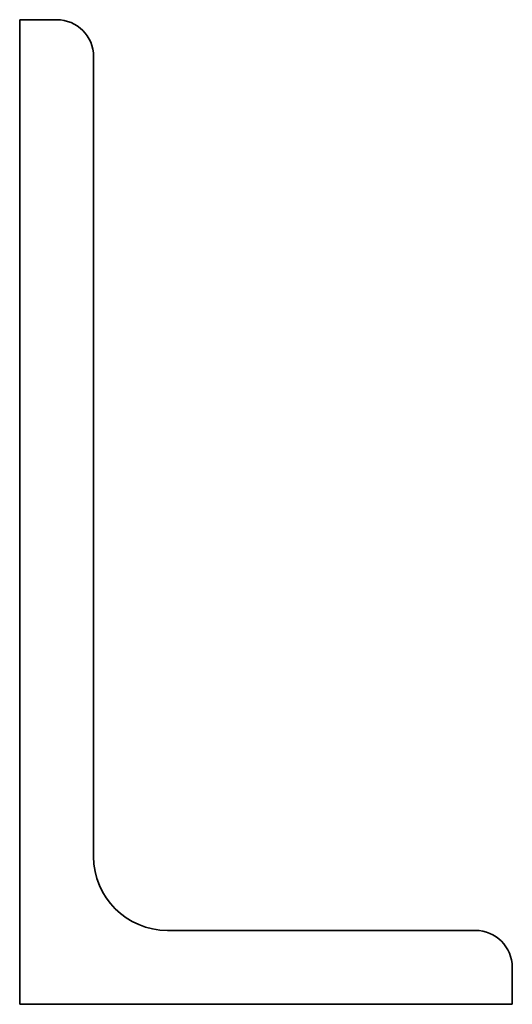
# Model space of a CAD drawing. Units: millimetres. Extents: x 20 to 120, y 20 to 220.
import ezdxf

# ---------------------------------------------------------------- set-up
doc = ezdxf.new("R2010")
doc.units = ezdxf.units.MM
doc.layers.add('Continuous thick', color=4, linetype='Continuous', lineweight=35)

# ---------------------------------------------------------------- blocks, each defined once
blk = doc.blocks.new('*U12')
for p, q in [((0, 0), (0, 200)), ((0, 200), (7.5, 200)), ((15, 192.5), (15, 30)), ((30, 15), (92.5, 15)), ((100, 7.5), (100, 0)), ((100, 0), (0, 0))]:
    blk.add_line(p, q)
for centre, radius, start, end in [((7.5, 192.5), 7.5, 360, 90), ((30, 30), 15, 180, 270), ((92.5, 7.5), 7.5, 0, 90)]:
    blk.add_arc(centre, radius, start, end)

msp = doc.modelspace()

# ---------------------------------------------------------------- block references
at = {"layer": 'Continuous thick'}
msp.add_blockref('*U12', (20, 20), dxfattribs=at)

doc.saveas('drawing.dxf')
